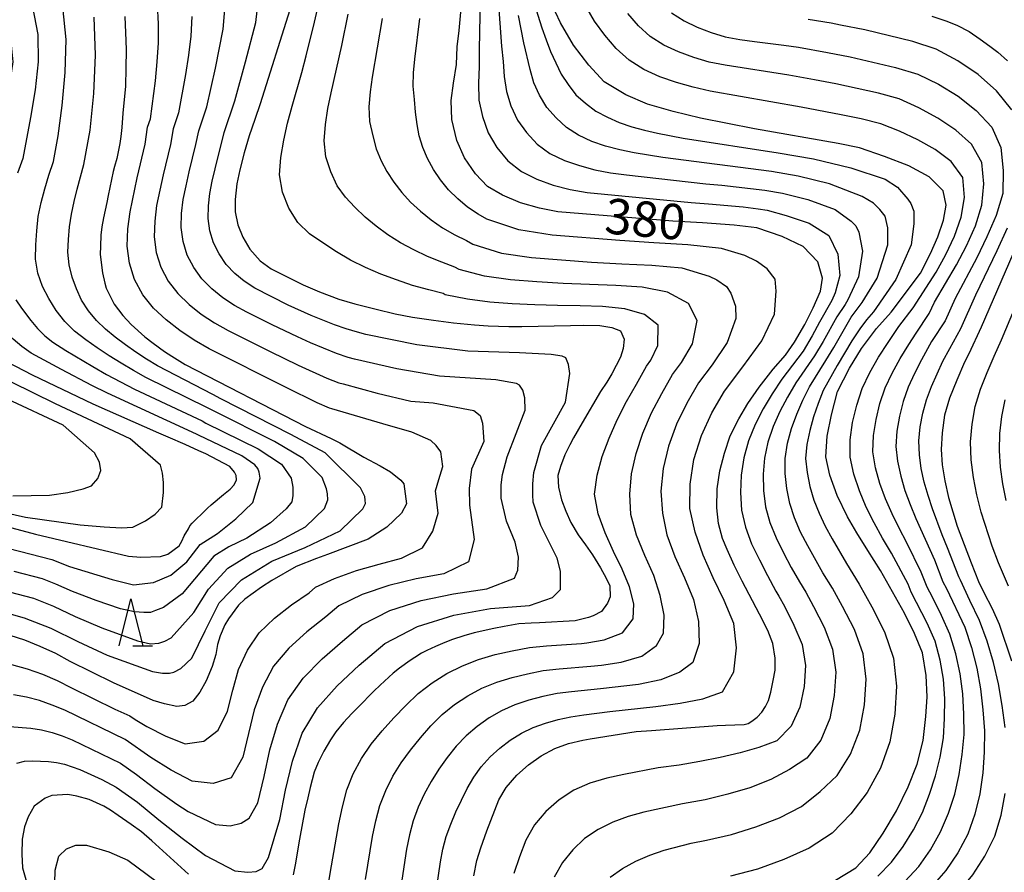
# Model space of a CAD drawing. Extents: x -18000 to -16000, y 90000 to 91500.
# Drawn here: x -17777 to -17673, y 91069 to 91159 of the extents above; entities that cross this region are included whole.
import ezdxf

# ---------------------------------------------------------------- set-up
doc = ezdxf.new("R2010")
doc.units = 0
for name, color, linetype in [('6332000', 2, 'Continuous'), ('7101000', 4, 'Continuous'), ('7102000', 2, 'Continuous')]:
    doc.layers.add(name, color=color, linetype=linetype)
doc.styles.add('Dm_Anotation', font='txt.shx', dxfattribs={"bigfont": 'PSCDM.shx'})

# ---------------------------------------------------------------- blocks, each defined once
blk = doc.blocks.new('633200')
at = {"layer": '6332000'}
for points in [[(-0.5, -1), (0, 1), (0.5, -1)], [(0.08, -1), (0.92, -1)]]:
    blk.add_lwpolyline(points, dxfattribs=at)

msp = doc.modelspace()

# ---------------------------------------------------------------- linework, layer by layer
at = {"layer": '7101000', "flags": 128}
for points in [[(-17730.76, 91156.16), (-17730.54, 91157.89), (-17730.18, 91161.82)], [(-17690.57, 91067.71), (-17688.43, 91069.05), (-17686.95, 91070.64), (-17685.51, 91072.73), (-17684.1, 91075.09), (-17682.87, 91077.62), (-17681.92, 91080.02), (-17681.27, 91082.54), (-17681, 91085.09), (-17680.84, 91087.18), (-17680.97, 91089.44), (-17681.35, 91091.85), (-17682.18, 91093.91), (-17683.26, 91096.06), (-17685.79, 91100.58), (-17687.16, 91102.71), (-17688.32, 91104.59), (-17689.29, 91106.28), (-17690.39, 91108.54), (-17691.17, 91110.7), (-17691.62, 91112.65), (-17691.47, 91114.86), (-17691.01, 91117.12), (-17690.36, 91119.57), (-17689.08, 91122.08), (-17687.81, 91124.15), (-17686.24, 91126.28), (-17684.67, 91128.02), (-17681.57, 91132.15), (-17680.51, 91134.24), (-17679.72, 91136), (-17679.13, 91137.78), (-17678.82, 91139.37), (-17679.14, 91140.89), (-17680.65, 91142.37), (-17682.79, 91143.54), (-17685.38, 91144.54), (-17688.03, 91145.46), (-17690.29, 91145.91), (-17699.17, 91147.47), (-17704.92, 91148.6), (-17707.81, 91149.29), (-17710.53, 91150.08), (-17712.85, 91151.08), (-17715.14, 91152.46), (-17716.78, 91154.21), (-17718.41, 91156.34), (-17719.76, 91158.71), (-17720.85, 91160.97)], [(-17766.04, 91159.4), (-17765.91, 91156.82), (-17765.89, 91155.84), (-17765.9, 91153.91), (-17765.96, 91152.01), (-17766.22, 91149.13), (-17766.33, 91147.59), (-17766.44, 91146.65), (-17766.55, 91145.89), (-17766.89, 91144.31), (-17767.12, 91143.47), (-17767.25, 91142.93), (-17767.8, 91140.4), (-17767.95, 91139.63), (-17768.3, 91138.02), (-17768.47, 91137.07), (-17768.56, 91136.19), (-17768.62, 91135), (-17768.64, 91134.11), (-17768.4, 91132.18), (-17768.14, 91131.07), (-17768, 91130.57), (-17767.15, 91128.86), (-17766.25, 91127.65), (-17765.35, 91126.71), (-17763.9, 91125.38), (-17763.01, 91124.7), (-17761.82, 91123.85), (-17761.03, 91123.33), (-17759.61, 91122.45), (-17746.86, 91115.89), (-17744.11, 91114.59), (-17743.19, 91114.13)], [(-17748.5, 91160.08), (-17751.64, 91150.1), (-17752.24, 91148.44), (-17752.82, 91146.71), (-17753.34, 91144.91), (-17753.8, 91143.1), (-17754.12, 91141.64), (-17754.3, 91139.97), (-17754.32, 91138.67), (-17754.04, 91137.26), (-17753.5, 91135.96), (-17752.77, 91134.68), (-17751.65, 91133.45), (-17750.48, 91132.59), (-17747.08, 91130.91), (-17745.36, 91130.16), (-17743.3, 91129.38), (-17741.6, 91128.88), (-17739.36, 91128.31), (-17737.34, 91127.84), (-17735.48, 91127.49), (-17733.24, 91127.16), (-17731.13, 91126.89), (-17728.9, 91126.66), (-17727.45, 91126.57), (-17725.26, 91126.49), (-17723.88, 91126.49), (-17718.72, 91126.58), (-17717.37, 91126.63), (-17715.59, 91126.58), (-17714.34, 91126.37), (-17713.39, 91126.04), (-17713.02, 91125.14)], [(-17680.37, 91159.41), (-17678.87, 91158.92), (-17677.69, 91158.48), (-17676.39, 91157.78), (-17675.23, 91156.99), (-17674.18, 91156.23), (-17673.36, 91155.61), (-17672.32, 91154.67)], [(-17728.96, 91068.18), (-17728.67, 91069.81), (-17728.24, 91071.17), (-17727.6, 91072.95), (-17726.33, 91076.24), (-17725.53, 91077.57), (-17724.42, 91078.87), (-17723.18, 91079.98), (-17721.84, 91080.93), (-17720.39, 91081.71), (-17718.92, 91082.22), (-17717.4, 91082.58), (-17716.61, 91082.73), (-17711.74, 91083.51), (-17710.12, 91083.61), (-17703.14, 91084.14), (-17702.25, 91084.16), (-17700.29, 91084.23), (-17699.86, 91084.36), (-17699.46, 91084.6), (-17698.91, 91085.01), (-17698.41, 91085.56), (-17698.02, 91086.17), (-17697.71, 91086.78), (-17697.46, 91087.69), (-17697.2, 91088.9), (-17696.99, 91090.01), (-17696.98, 91091.27), (-17697.22, 91092.86), (-17697.78, 91094.21), (-17698.64, 91095.94), (-17700.48, 91099.45), (-17701.32, 91101.16), (-17702.08, 91102.81), (-17702.56, 91103.97), (-17702.99, 91105.58), (-17703.18, 91107.25), (-17703.13, 91109.26), (-17702.87, 91111.17), (-17702.37, 91113.05), (-17701.75, 91114.9), (-17700.85, 91116.68), (-17699.88, 91118.33), (-17698.7, 91120.06), (-17697.18, 91121.94), (-17695.9, 91123.46), (-17694.92, 91124.81), (-17693.82, 91126.7), (-17692.95, 91128.45), (-17692.16, 91130.23), (-17691.97, 91131.62), (-17692.47, 91133.34), (-17694, 91134.98), (-17696.24, 91136.03), (-17698.94, 91136.94), (-17701.34, 91137.25), (-17704.71, 91137.49), (-17707.86, 91137.65), (-17720.04, 91138.67), (-17721.99, 91139.06), (-17724.02, 91139.62), (-17725.93, 91140.44), (-17727.54, 91141.34), (-17728.81, 91142.69), (-17729.98, 91144.4), (-17730.77, 91146.23), (-17731.3, 91148.47), (-17731.38, 91150.48), (-17731.13, 91152.31), (-17730.82, 91154.28), (-17730.76, 91156.16)], [(-17669.2, 91140.03), (-17675.13, 91126.4), (-17676.41, 91123.58), (-17676.88, 91122.71), (-17677.71, 91120.79), (-17678.47, 91118.88), (-17679, 91117.09), (-17679.26, 91115.19), (-17679.37, 91113.43), (-17679.25, 91111.79)], [(-17713.02, 91125.14), (-17713.11, 91124.15), (-17713.4, 91123.23), (-17714.31, 91121.48), (-17714.86, 91120.58), (-17715.52, 91119.57), (-17717.49, 91116.26), (-17718.4, 91114.66), (-17718.79, 91113.91), (-17719.31, 91112.86), (-17719.79, 91111.63), (-17720.05, 91110.68), (-17719.99, 91109.44), (-17719.68, 91108.1), (-17719.21, 91106.87), (-17718.68, 91105.69), (-17717.89, 91104.39), (-17717.11, 91103.33), (-17716.38, 91102.27), (-17715.53, 91100.89), (-17714.92, 91099.77), (-17714.53, 91098.96), (-17714.49, 91097.78), (-17714.77, 91097.14), (-17715.42, 91096.23), (-17716.32, 91095.79), (-17716.8, 91095.61), (-17718.2, 91095.25), (-17722, 91095.04), (-17722.89, 91095.01), (-17724.2, 91094.92), (-17725.75, 91094.66), (-17726.84, 91094.45), (-17728.95, 91093.98), (-17730.02, 91093.66), (-17731.23, 91093.26), (-17732.06, 91092.95), (-17733.06, 91092.54), (-17733.95, 91092.11), (-17734.52, 91091.8), (-17735.23, 91091.37), (-17735.74, 91091.05), (-17736.88, 91090.22), (-17737.52, 91089.7), (-17738.92, 91088.41), (-17739.6, 91087.77), (-17741.27, 91086.09), (-17741.93, 91085.41), (-17742.82, 91084.45), (-17743.63, 91083.46), (-17744.19, 91082.61), (-17744.9, 91081.43), (-17745.49, 91080.23), (-17745.92, 91079.2), (-17746.35, 91077.56), (-17746.61, 91076.47), (-17746.9, 91075.14), (-17747.47, 91072.08), (-17747.93, 91069.34), (-17748.14, 91068.28)], [(-17754.2, 91110.66), (-17754.38, 91111.04), (-17754.88, 91111.62), (-17757.42, 91112.97), (-17758.16, 91113.29), (-17759.61, 91113.96), (-17761.44, 91114.73), (-17762.41, 91115.18), (-17769.39, 91118.25), (-17775.82, 91121.32), (-17779.41, 91123.15)], [(-17743.19, 91114.13), (-17740.66, 91112.61), (-17738.92, 91111.69), (-17737.83, 91111.06), (-17736.72, 91110.16), (-17736.42, 91109.79), (-17736.12, 91107.65), (-17736.64, 91106.69), (-17738.22, 91105.2), (-17740.19, 91103.92), (-17744.51, 91102.28), (-17745.69, 91101.86), (-17747.82, 91101.02), (-17750.42, 91099.54), (-17751.5, 91098.82), (-17753.28, 91097.54), (-17753.95, 91096.91), (-17755.03, 91095.45), (-17755.39, 91094.83), (-17755.92, 91093.67), (-17756.19, 91092.74), (-17756.38, 91091.66), (-17756.75, 91090.41), (-17757.39, 91088.87), (-17758.07, 91087.69), (-17758.79, 91086.74), (-17759.67, 91086.27), (-17760.5, 91086.14), (-17761.81, 91086.43), (-17763.03, 91086.81), (-17767.22, 91088.67), (-17771.82, 91090.92), (-17773.36, 91091.77), (-17775.02, 91092.54), (-17776.65, 91093.19), (-17778.18, 91093.69)], [(-17679.25, 91111.79), (-17678.99, 91110.12), (-17678.59, 91108.35), (-17677.68, 91105.3), (-17676.19, 91101.4), (-17675.4, 91099.43), (-17674.83, 91098.25), (-17673.96, 91096.54), (-17673.22, 91094.89), (-17671.88, 91091)], [(-17781.25, 91105.98), (-17775.49, 91104.46), (-17765.65, 91102.11), (-17764.34, 91101.99), (-17762.22, 91102.07), (-17761.46, 91102.31), (-17760.27, 91103.21), (-17759.97, 91103.7), (-17759.72, 91104.26), (-17759.27, 91105), (-17759.12, 91105.32), (-17758.89, 91105.6), (-17758.58, 91105.88), (-17757.7, 91106.74), (-17757.26, 91107.21), (-17756.86, 91107.56), (-17755.56, 91108.67), (-17754.85, 91109.23), (-17754.4, 91109.68), (-17754.16, 91110.2), (-17754.2, 91110.66)], [(-17759.26, 91068.37), (-17763.14, 91071.89), (-17764.25, 91072.85), (-17765.36, 91073.65), (-17766.72, 91074.58), (-17767.54, 91075.16), (-17768.27, 91075.59), (-17769.82, 91076.28), (-17771.12, 91076.64), (-17772.07, 91076.81), (-17773.77, 91076.72), (-17774.47, 91076.42), (-17775.66, 91075.57), (-17776.29, 91074.44), (-17776.68, 91073.38), (-17776.91, 91072.07), (-17776.97, 91070.49), (-17776.88, 91069.05), (-17775.21, 91063.24)]]:
    msp.add_lwpolyline(points, dxfattribs=at)
at = {"layer": '7102000', "flags": 128}
for points in [[(-17747.66, 91137.54), (-17748.62, 91139.04), (-17749.3, 91140.75), (-17749.59, 91142.57), (-17749.45, 91144.43), (-17749.15, 91146.26), (-17748.74, 91148.08), (-17748.27, 91149.87), (-17747.24, 91153.43), (-17746.77, 91155.22), (-17745.88, 91158.79), (-17745.07, 91162.35)], [(-17751.76, 91093.99), (-17750.13, 91095.54), (-17748.34, 91096.94), (-17746.46, 91098.22), (-17745.78, 91098.81), (-17743.77, 91099.74), (-17741.42, 91100.58), (-17739.03, 91101.28), (-17736.64, 91101.9), (-17734.44, 91102.98), (-17733.33, 91104.76), (-17732.77, 91106.68), (-17733.03, 91109.04), (-17732.68, 91110.24), (-17732.26, 91111.64), (-17732.49, 91113.17), (-17732.98, 91113.84), (-17733.53, 91114.39), (-17735.55, 91115.28), (-17738.65, 91116.16), (-17744.06, 91117.76), (-17744.28, 91117.82), (-17745.61, 91118.4), (-17748.91, 91120), (-17757.08, 91124.13), (-17758.67, 91125.04), (-17760.19, 91126.06), (-17761.64, 91127.18), (-17762.97, 91128.44), (-17764.12, 91129.86), (-17765, 91131.46), (-17765.53, 91133.21), (-17765.77, 91135.02), (-17765.71, 91136.85), (-17765.47, 91138.67), (-17764.71, 91142.25), (-17763.87, 91145.82), (-17763.6, 91147.63), (-17763.31, 91148.52), (-17762.78, 91152.55), (-17762.59, 91154.57), (-17762.45, 91156.59), (-17762.44, 91158.62), (-17762.57, 91160.66)], [(-17722.7, 91108.62), (-17722.7, 91109.79), (-17722.62, 91110.98), (-17721.79, 91113.87), (-17719.23, 91118.47), (-17718.77, 91121.49), (-17718.94, 91122.47), (-17719.2, 91123.16), (-17719.59, 91123.34), (-17720.77, 91123.53), (-17724.12, 91123.7), (-17729.6, 91123.88), (-17735.04, 91124.55), (-17740.44, 91125.65), (-17741.34, 91125.88), (-17742.52, 91126.24), (-17743.77, 91126.68), (-17745.01, 91127.15), (-17746.24, 91127.66), (-17748.67, 91128.75), (-17752.23, 91130.56), (-17753.34, 91131.28), (-17754.36, 91132.12), (-17755.28, 91133.08), (-17756.01, 91134.19), (-17756.6, 91135.38), (-17756.99, 91136.64), (-17757.18, 91137.96), (-17757.14, 91139.29), (-17756.99, 91140.61), (-17756.74, 91141.92), (-17756.45, 91143.21), (-17755.47, 91147.08), (-17754.33, 91150.43), (-17753.2, 91154.59), (-17752.13, 91158.75), (-17751.88, 91160.89)], [(-17728.3, 91161.34), (-17728.41, 91155.9), (-17728.4, 91154.09), (-17728.49, 91152.31), (-17728.43, 91150.52), (-17728.06, 91148.76), (-17727.44, 91147.05), (-17726.52, 91145.49), (-17725.36, 91144.08), (-17723.93, 91142.94), (-17722.28, 91142.13), (-17720.54, 91141.49), (-17718.75, 91141.03), (-17716.93, 91140.72), (-17705.9, 91139.63), (-17704.05, 91139.5), (-17700.37, 91139.19), (-17698.78, 91138.99), (-17697.84, 91138.82), (-17695.81, 91138.27), (-17693.39, 91137.45), (-17691.29, 91136.14), (-17690.32, 91134.15), (-17690.12, 91131.9), (-17690.61, 91130.07), (-17690.97, 91129.26), (-17692.29, 91126.95), (-17693.04, 91125.48), (-17694.02, 91123.88), (-17695.13, 91122.37), (-17696.26, 91120.88), (-17697.32, 91119.35), (-17698.27, 91117.74), (-17699.12, 91116.08), (-17699.82, 91114.35), (-17700.31, 91112.55), (-17700.61, 91110.72), (-17700.68, 91108.86), (-17700.55, 91107), (-17700.15, 91105.18), (-17699.48, 91103.43), (-17698.66, 91101.73), (-17697.81, 91100.06), (-17696.92, 91098.4), (-17696.58, 91097.85), (-17696.01, 91096.8), (-17694.99, 91094.8), (-17694.13, 91092.73), (-17693.76, 91090.52), (-17693.92, 91088.29), (-17694.37, 91086.09), (-17695.28, 91084.06), (-17696.8, 91082.5), (-17698.72, 91081.82), (-17700.71, 91081.24), (-17702.82, 91080.73), (-17704.99, 91080.31), (-17707.18, 91079.94), (-17709.39, 91079.65), (-17713.04, 91078.95), (-17714.86, 91078.55)], [(-17726.39, 91161.15), (-17726.04, 91156.24), (-17725.87, 91154.62), (-17725.75, 91153.03), (-17725.52, 91151.44), (-17725.03, 91149.89), (-17724.34, 91148.39), (-17723.38, 91147.06), (-17722.24, 91145.84), (-17720.89, 91144.86), (-17719.36, 91144.12), (-17717.76, 91143.56), (-17716.12, 91143.13), (-17714.45, 91142.81), (-17712.77, 91142.59), (-17704.34, 91141.62), (-17702.65, 91141.47), (-17698.08, 91140.97), (-17696.2, 91140.64), (-17693.52, 91139.95), (-17690.6, 91138.9), (-17688.93, 91137.68), (-17688.42, 91137.17), (-17688.11, 91136.48), (-17687.73, 91134.48), (-17688.14, 91131.75), (-17689.28, 91129.31), (-17689.55, 91128.82), (-17690.44, 91127.51), (-17691.9, 91124.88), (-17692.82, 91123.37), (-17694.8, 91120.49), (-17695.69, 91119), (-17696.48, 91117.46), (-17697.18, 91115.86), (-17697.75, 91114.22), (-17698.13, 91112.52), (-17698.27, 91110.81), (-17698.22, 91109.08), (-17698, 91107.36), (-17697.54, 91105.67), (-17696.88, 91104.05), (-17696.09, 91102.47), (-17695.27, 91100.92), (-17694.41, 91099.38), (-17693.74, 91098.28), (-17692.92, 91096.78)], [(-17722.57, 91160.77), (-17721.75, 91158.18), (-17721.3, 91156.92), (-17720.82, 91155.66), (-17720.27, 91154.47), (-17719.69, 91153.28), (-17718.95, 91152.16), (-17718.14, 91151.07), (-17717.11, 91150.19), (-17716.02, 91149.35), (-17714.8, 91148.69), (-17713.53, 91148.12), (-17712.2, 91147.69), (-17710.85, 91147.31), (-17709.49, 91147), (-17706.74, 91146.48), (-17696.68, 91144.93), (-17692.92, 91144.27), (-17688.94, 91143.31), (-17685.32, 91142.11), (-17684.01, 91141.26), (-17682.89, 91140.01), (-17682.58, 91139.55), (-17682.27, 91138.72), (-17682.27, 91137.39), (-17682.55, 91135.15), (-17684.19, 91131.46), (-17686.54, 91128.04), (-17687.29, 91127.21), (-17688.01, 91126.23), (-17688.84, 91124.96), (-17690.41, 91122.35), (-17691.88, 91119.71), (-17692.42, 91118.31), (-17692.9, 91116.89), (-17693.32, 91115.44), (-17693.61, 91113.96), (-17693.76, 91112.47), (-17693.59, 91110.98), (-17693.29, 91109.52), (-17692.89, 91108.07), (-17692.33, 91106.67), (-17691.68, 91105.29), (-17690.95, 91103.96), (-17689.41, 91101.33), (-17688.06, 91099.13), (-17686.73, 91096.75), (-17685.37, 91094.09), (-17684.42, 91091.28), (-17684.09, 91088.32), (-17684.29, 91085.34), (-17684.81, 91082.41)], [(-17686.09, 91068.16), (-17684.62, 91069.62), (-17683.38, 91071.29), (-17682.29, 91073.07), (-17681.36, 91074.92), (-17680.59, 91076.84), (-17679.96, 91078.8), (-17679.46, 91080.79), (-17679.11, 91082.83), (-17679.02, 91084.9), (-17678.99, 91086.97), (-17679.13, 91089.04), (-17679.47, 91091.09), (-17680, 91093.1), (-17680.84, 91095.01), (-17682.53, 91098.29), (-17682.87, 91099.13), (-17684.64, 91102.42), (-17685.58, 91104.03), (-17686.48, 91105.66), (-17687.32, 91107.32), (-17688.05, 91109.03), (-17688.64, 91110.8), (-17689.04, 91112.61), (-17689.04, 91114.46), (-17688.76, 91116.31), (-17688.33, 91118.13), (-17687.76, 91119.91), (-17686.93, 91121.59), (-17686.02, 91123.22), (-17685, 91124.79), (-17683.86, 91126.48), (-17682.35, 91128.47), (-17679.91, 91132.25), (-17678.87, 91134.12), (-17677.95, 91136.07), (-17677.24, 91138.1), (-17676.88, 91140.19), (-17677.08, 91142.31), (-17678.3, 91144), (-17679.99, 91145.27), (-17681.84, 91146.31), (-17683.79, 91147.2), (-17685.78, 91148), (-17687.86, 91148.53), (-17689.98, 91148.95), (-17694.21, 91149.75), (-17703.87, 91151.47), (-17705.69, 91151.87), (-17707.47, 91152.38), (-17709.22, 91153), (-17710.91, 91153.77), (-17712.49, 91154.74), (-17713.85, 91155.99), (-17715.05, 91157.41), (-17716.15, 91158.9), (-17717.09, 91160.5)], [(-17775.84, 91160.41), (-17775.25, 91157.48), (-17775.24, 91154.56), (-17775.55, 91151.62), (-17776.04, 91148.68), (-17776.84, 91144.32), (-17777.42, 91142.75)], [(-17761.77, 91093.1), (-17761.12, 91093.45), (-17758.71, 91096.15), (-17757.15, 91098.6), (-17755.1, 91100.85), (-17752.7, 91102.33), (-17749.98, 91103.53), (-17746.86, 91105.23), (-17744.83, 91107.16), (-17744.49, 91108.09), (-17744.51, 91108.74), (-17744.63, 91109.25), (-17745.07, 91110.47), (-17747.08, 91112.47), (-17750.14, 91114.28), (-17756.62, 91117.53), (-17757.25, 91117.87), (-17763.78, 91121.09), (-17765.11, 91121.82), (-17766.41, 91122.58), (-17767.69, 91123.38), (-17768.95, 91124.22), (-17770.18, 91125.07), (-17771.35, 91125.98), (-17772.4, 91127.01), (-17773.31, 91128.2), (-17774.08, 91129.46), (-17774.76, 91130.74), (-17775.25, 91132.15), (-17775.51, 91133.62), (-17775.48, 91135.14), (-17775.38, 91136.65), (-17775.22, 91138.16), (-17774.92, 91139.65), (-17774.52, 91141.11), (-17774.08, 91142.56), (-17773.6, 91144), (-17773.11, 91146.72), (-17772.68, 91149.95), (-17772.34, 91153.45), (-17772.26, 91156.94), (-17772.62, 91160.38)], [(-17724.29, 91100.62), (-17724.25, 91102), (-17724.59, 91103.59), (-17725.49, 91105.81), (-17726.06, 91108.26), (-17726.07, 91109.69), (-17725.94, 91110.79), (-17725.42, 91112.66), (-17723.51, 91117.59), (-17723.56, 91118.93), (-17723.78, 91119.72), (-17724.11, 91120.25), (-17724.43, 91120.44), (-17726.64, 91120.81), (-17732.63, 91121.23), (-17737.15, 91121.98), (-17741.65, 91123.02), (-17742.32, 91123.2), (-17743.55, 91123.63), (-17746.31, 91124.77), (-17747.68, 91125.38), (-17750.39, 91126.65), (-17753.06, 91128), (-17754.38, 91128.72), (-17755.62, 91129.54), (-17756.79, 91130.48), (-17757.85, 91131.53), (-17758.71, 91132.75), (-17759.4, 91134.07), (-17759.84, 91135.5), (-17760.05, 91136.98), (-17760, 91138.48), (-17759.82, 91139.96), (-17759.53, 91141.43), (-17759.2, 91142.89), (-17758.48, 91145.8), (-17758.18, 91147.26), (-17757.33, 91149.79), (-17756.4, 91153.91), (-17755.57, 91158.03), (-17755.4, 91160.13)], [(-17739.34, 91137.12), (-17740.51, 91138.1), (-17741.61, 91139.15), (-17742.61, 91140.2), (-17743.49, 91141.43), (-17744.17, 91142.89), (-17744.67, 91144.49), (-17744.85, 91146.19), (-17744.71, 91147.91), (-17744.46, 91149.61), (-17744.12, 91151.3), (-17742.98, 91156.3), (-17742.32, 91159.64)], [(-17722.6, 91152.36), (-17723.01, 91153.75), (-17723.67, 91156.58), (-17724.22, 91159.49)], [(-17683.22, 91067.6), (-17681.75, 91069.18), (-17680.49, 91070.95), (-17679.42, 91072.84), (-17678.57, 91074.83), (-17677.92, 91076.87), (-17677.45, 91078.95), (-17677.13, 91081.06), (-17676.93, 91083.19), (-17676.97, 91085.35), (-17677.08, 91087.5), (-17677.36, 91089.64), (-17677.81, 91091.76), (-17678.43, 91093.83), (-17679.33, 91095.82), (-17680.29, 91097.77), (-17680.85, 91098.83), (-17681.47, 91100.42), (-17683.01, 91103.53), (-17683.82, 91105.07), (-17684.57, 91106.62), (-17685.26, 91108.2), (-17685.86, 91109.82), (-17686.32, 91111.49), (-17686.6, 91113.19), (-17686.56, 91114.92), (-17686.28, 91116.63), (-17685.86, 91118.33), (-17685.31, 91119.98), (-17684.56, 91121.55), (-17683.73, 91123.09), (-17682.81, 91124.57), (-17682.02, 91125.77), (-17680.65, 91127.88), (-17680.08, 91129.06), (-17677.75, 91133.02), (-17676.68, 91135.06), (-17675.73, 91137.16), (-17675.03, 91139.36), (-17674.82, 91141.62), (-17675.05, 91143.9), (-17676.15, 91145.83), (-17677.82, 91147.34), (-17679.7, 91148.61), (-17681.72, 91149.7), (-17683.81, 91150.64), (-17686.03, 91151.26), (-17690.55, 91152.23), (-17692.82, 91152.66), (-17695.54, 91153.15), (-17702.31, 91154.21), (-17703.98, 91154.55), (-17705.63, 91155.04), (-17707.23, 91155.63), (-17708.79, 91156.36), (-17710.24, 91157.26), (-17711.51, 91158.41), (-17712.63, 91159.7)], [(-17708, 91159.78), (-17706.66, 91158.94), (-17705.25, 91158.26), (-17703.78, 91157.7), (-17702.28, 91157.24), (-17700.74, 91156.95), (-17699.18, 91156.73), (-17696.06, 91156.35), (-17694.51, 91156.12), (-17691.43, 91155.56), (-17689.01, 91155.1), (-17684.2, 91153.99), (-17681.84, 91153.28), (-17679.65, 91152.19), (-17677.56, 91150.92), (-17675.65, 91149.41), (-17674, 91147.65), (-17673.02, 91145.49), (-17672.77, 91143.05), (-17672.83, 91140.61), (-17673.51, 91138.25), (-17674.5, 91136), (-17675.58, 91133.79), (-17677.88, 91129.45), (-17678.94, 91127.09), (-17680.39, 91124.91), (-17681.45, 91122.95), (-17682.18, 91121.51), (-17682.86, 91120.05), (-17683.39, 91118.52), (-17683.8, 91116.96), (-17684.08, 91115.37), (-17684.16, 91113.76), (-17684, 91112.18), (-17683.66, 91110.61), (-17683.21, 91109.08), (-17682.66, 91107.58), (-17682.06, 91106.1), (-17680.08, 91101.71), (-17679.17, 91099.38), (-17678.8, 91098.67), (-17676.86, 91094.57), (-17676.15, 91092.43), (-17675.58, 91090.24), (-17675.18, 91088.03), (-17674.93, 91085.8), (-17674.75, 91083.56), (-17674.8, 91081.32), (-17674.95, 91079.1), (-17675.25, 91076.9), (-17675.79, 91074.73), (-17676.54, 91072.61), (-17677.6, 91070.61), (-17678.87, 91068.74), (-17680.36, 91067.04)], [(-17776.95, 91124.36), (-17777.87, 91125.14), (-17778.72, 91126.01), (-17779.91, 91127.38), (-17780.68, 91128.31), (-17781.33, 91129.31), (-17781.88, 91130.4), (-17782.23, 91131.55), (-17782.41, 91132.74), (-17782.41, 91133.97), (-17782.37, 91135.81), (-17782.31, 91137.03), (-17782.16, 91138.24), (-17781.92, 91139.44), (-17781.38, 91141.2), (-17780.75, 91142.93), (-17780.07, 91144.63), (-17779.9, 91145.54), (-17778.76, 91149.79), (-17778.22, 91152.19), (-17777.89, 91154.59), (-17778.14, 91157.04), (-17779.04, 91159.33)], [(-17758.9, 91091.3), (-17757.5, 91094.18), (-17756, 91097.15), (-17753.63, 91099.6), (-17750.43, 91101.58), (-17746.88, 91103.04), (-17743.16, 91104.81), (-17740.75, 91107.15), (-17740.48, 91107.7), (-17740.5, 91108.05), (-17740.56, 91108.44), (-17740.99, 91109.36), (-17744.76, 91113.08), (-17748.4, 91115.04), (-17755.83, 91118.81), (-17756.67, 91119.27), (-17762.57, 91122.32), (-17763.73, 91123.02), (-17764.87, 91123.76), (-17765.97, 91124.54), (-17767.04, 91125.36), (-17768.08, 91126.22), (-17769.04, 91127.14), (-17769.89, 91128.16), (-17770.61, 91129.29), (-17771.16, 91130.5), (-17771.61, 91131.73), (-17771.93, 91133.03), (-17772.06, 91134.36), (-17772.01, 91135.72), (-17771.89, 91137.07), (-17771.69, 91138.42), (-17771.41, 91139.75), (-17771.09, 91141.07), (-17770.37, 91143.69), (-17769.71, 91147.31), (-17769.31, 91151.22), (-17769.14, 91155.27), (-17769.28, 91159.32)], [(-17758.92, 91159.38), (-17759.01, 91157.31), (-17759.28, 91155.27), (-17759.59, 91153.23), (-17760.32, 91149.16), (-17760.89, 91147.45), (-17761.17, 91145.81), (-17761.96, 91142.57), (-17762.65, 91139.32), (-17762.85, 91137.67), (-17762.91, 91136), (-17762.68, 91134.35), (-17762.2, 91132.77), (-17761.42, 91131.3), (-17760.41, 91129.99), (-17759.21, 91128.83), (-17757.91, 91127.8), (-17756.52, 91126.88), (-17755.07, 91126.06), (-17750.61, 91123.82), (-17747.61, 91122.38), (-17744.58, 91121.02), (-17743.3, 91120.51), (-17742.85, 91120.39), (-17739.25, 91119.41)], [(-17738.71, 91159.17), (-17739.76, 91152.96), (-17739.97, 91151.39), (-17740.12, 91149.8), (-17740.04, 91148.24), (-17739.71, 91146.73), (-17739.33, 91145.33), (-17738.81, 91144.07), (-17738.2, 91142.93), (-17737.45, 91141.8), (-17736.61, 91140.71), (-17735.68, 91139.67), (-17734.63, 91138.71), (-17733.52, 91137.81), (-17732.29, 91136.97), (-17731, 91136.23), (-17729.76, 91135.6), (-17729.07, 91135.21), (-17726.03, 91134.28), (-17722.86, 91133.81), (-17719.67, 91133.55), (-17716.48, 91133.32), (-17713.28, 91133.15), (-17710.08, 91133.01), (-17706.9, 91132.7), (-17703.99, 91131.83), (-17703.18, 91131.43), (-17702.14, 91130.72), (-17701.68, 91130.02), (-17701.19, 91128.64), (-17701.17, 91127.35), (-17702.08, 91124.8), (-17703.67, 91122.43), (-17705.12, 91120.52), (-17706.36, 91118.34), (-17707.46, 91116.11), (-17708.32, 91113.78), (-17708.89, 91111.4), (-17709.14, 91109.01), (-17708.95, 91106.68), (-17708.47, 91104.39), (-17707.64, 91102.08), (-17706.61, 91099.81), (-17705.64, 91097.51), (-17705.14, 91095.16), (-17705.07, 91092.84), (-17705.71, 91090.83), (-17707.11, 91089.81), (-17709.11, 91089), (-17711.5, 91088.5)], [(-17733.89, 91144.3), (-17734.39, 91145.49), (-17734.79, 91146.72), (-17735, 91147.94), (-17735.17, 91149.22), (-17735.26, 91150.57), (-17735.41, 91151.98), (-17735.38, 91153.42), (-17735.23, 91154.87), (-17734.7, 91159.18)], [(-17671.86, 91149.48), (-17673.48, 91151.49), (-17675.42, 91153.22), (-17677.58, 91154.68), (-17679.88, 91155.92), (-17682.37, 91156.72), (-17687.47, 91157.96), (-17690.04, 91158.47), (-17691.05, 91158.67), (-17693.48, 91159.08)], [(-17714.49, 91068.03), (-17713.18, 91068.98), (-17711.76, 91069.75), (-17710.29, 91070.39), (-17708.77, 91070.92), (-17705.91, 91071.64), (-17704.29, 91071.98), (-17701.63, 91072.58), (-17699.04, 91073.38), (-17696.52, 91074.33), (-17694.19, 91075.55), (-17692.22, 91077.13), (-17690.42, 91078.85), (-17688.98, 91081.09), (-17688, 91083.64), (-17687.5, 91086.32), (-17687.31, 91089.05), (-17687.66, 91091.76), (-17688.58, 91094.33), (-17689.83, 91096.76), (-17690.9, 91098.7), (-17691.91, 91100.36), (-17693.52, 91103.21), (-17694.28, 91104.67), (-17694.93, 91106.17), (-17695.44, 91107.71), (-17695.75, 91109.3), (-17695.93, 91110.89), (-17695.94, 91112.49), (-17695.68, 91114.09), (-17695.25, 91115.65), (-17694.69, 91117.17), (-17694.05, 91118.66), (-17693.34, 91120.1), (-17691.61, 91122.86), (-17690.76, 91124.27), (-17688.93, 91127.47), (-17687.76, 91129.04), (-17686.17, 91131.61), (-17685.04, 91135.17), (-17685.04, 91136.96), (-17685.3, 91138.2), (-17685.86, 91138.9), (-17686.53, 91139.57), (-17687.75, 91140.3), (-17691.23, 91141.63), (-17694.56, 91142.45), (-17697.38, 91142.95), (-17708.91, 91144.43), (-17711.97, 91144.91), (-17713.48, 91145.22), (-17714.98, 91145.63), (-17716.44, 91146.12), (-17717.85, 91146.78), (-17719.13, 91147.6), (-17720.25, 91148.63), (-17721.24, 91149.73), (-17721.99, 91151.03), (-17722.6, 91152.36)], [(-17733.21, 91064.84), (-17732.53, 91069.66), (-17732.27, 91071.03), (-17731.9, 91072.37), (-17731.42, 91073.68), (-17730.89, 91074.97), (-17730.3, 91076.22), (-17729.67, 91077.44), (-17728.98, 91078.64), (-17728.18, 91079.77), (-17727.24, 91080.8), (-17726.21, 91081.73), (-17725.1, 91082.57), (-17723.93, 91083.32), (-17722.67, 91083.92), (-17721.37, 91084.4), (-17720.03, 91084.78), (-17718.66, 91085.07), (-17717.28, 91085.27), (-17714.52, 91085.63), (-17709.67, 91086.14), (-17707.06, 91086.5), (-17704.65, 91086.98), (-17702.57, 91087.72), (-17701.39, 91089.82), (-17701.1, 91092.37), (-17701.39, 91094.96), (-17702.4, 91097.42), (-17703.56, 91099.82), (-17704.63, 91102.23), (-17705.47, 91104.67), (-17706.03, 91107.17), (-17706.02, 91109.77), (-17705.61, 91112.38), (-17704.81, 91114.91), (-17703.7, 91117.33), (-17702.36, 91119.64), (-17700.42, 91122.19), (-17698.41, 91124.96), (-17697.07, 91127.81), (-17696.87, 91130.23), (-17697, 91131.51), (-17697.84, 91132.61), (-17698.98, 91133.43), (-17700.2, 91134.03), (-17702.7, 91134.75), (-17706.27, 91135.17), (-17709.87, 91135.36), (-17713.47, 91135.6), (-17720.65, 91136.18), (-17724.21, 91136.73), (-17727.61, 91137.89), (-17728.53, 91138.4), (-17729.63, 91139.16), (-17730.69, 91140.04), (-17731.68, 91141), (-17732.51, 91142.04), (-17733.27, 91143.14), (-17733.89, 91144.3)], [(-17744.36, 91067.57), (-17744.08, 91069.24), (-17743.32, 91073.7), (-17742.93, 91075.51), (-17742.47, 91077.3), (-17741.77, 91079.01), (-17740.9, 91080.64), (-17739.88, 91082.16), (-17738.71, 91083.58), (-17737.48, 91084.94), (-17736.21, 91086.27), (-17734.87, 91087.54), (-17733.41, 91088.68), (-17731.85, 91089.66), (-17730.19, 91090.47), (-17728.47, 91091.13), (-17726.7, 91091.66), (-17724.9, 91092.08), (-17723.08, 91092.41), (-17721.25, 91092.58), (-17717.56, 91092.83), (-17716.99, 91092.9), (-17715.14, 91093.22), (-17713.19, 91093.99), (-17712.05, 91095.46), (-17711.98, 91097.04), (-17712.45, 91098.86), (-17713.21, 91100.73), (-17714.13, 91102.62), (-17715.04, 91104.58), (-17715.78, 91106.61), (-17716.16, 91108.69), (-17715.89, 91110.72), (-17715.36, 91112.69), (-17714.62, 91114.64), (-17713.75, 91116.59), (-17712.78, 91118.51), (-17711.69, 91120.38), (-17710.66, 91122.28), (-17710.18, 91122.92), (-17709.43, 91124.47), (-17709.42, 91126.61), (-17710.85, 91127.75), (-17712.96, 91128.37), (-17715.3, 91128.61), (-17717.69, 91128.69), (-17720.09, 91128.71), (-17722.49, 91128.77), (-17724.89, 91128.9), (-17727.28, 91129.08), (-17729.66, 91129.38), (-17732, 91129.86), (-17732.23, 91129.99), (-17733.75, 91130.37), (-17735.49, 91130.85), (-17737.2, 91131.43), (-17738.86, 91132.05), (-17740.49, 91132.73), (-17742.06, 91133.53), (-17743.57, 91134.41), (-17745.02, 91135.36), (-17746.42, 91136.33), (-17747.66, 91137.54)], [(-17740.46, 91067.78), (-17739.72, 91072.35), (-17739.38, 91074.02), (-17738.94, 91075.66), (-17738.32, 91077.23), (-17737.56, 91078.75), (-17736.68, 91080.18), (-17735.7, 91081.53), (-17734.65, 91082.84), (-17733.53, 91084.1), (-17732.32, 91085.29), (-17731.01, 91086.36), (-17729.6, 91087.3), (-17728.11, 91088.09), (-17726.54, 91088.73), (-17724.92, 91089.24), (-17723.28, 91089.64), (-17721.61, 91089.96), (-17719.92, 91090.15), (-17716.54, 91090.43), (-17715.41, 91090.56), (-17713.32, 91090.86), (-17711.15, 91091.49), (-17709.58, 91092.63), (-17708.85, 91093.93), (-17708.76, 91095.85), (-17709.18, 91097.95), (-17709.88, 91100.07), (-17710.83, 91102.19), (-17711.71, 91104.34), (-17712.32, 91106.54), (-17712.42, 91108.7), (-17712.25, 91110.85), (-17711.75, 91113.02), (-17711.03, 91115.18), (-17710.12, 91117.31), (-17709.03, 91119.36), (-17707.89, 91121.4), (-17706.93, 91122.68), (-17705.76, 91124.63), (-17705.28, 91127.13), (-17706.19, 91128.93), (-17708.41, 91130.12), (-17711.1, 91130.66), (-17713.89, 91130.85), (-17716.68, 91130.93), (-17719.48, 91131.05), (-17722.28, 91131.22), (-17725.07, 91131.45), (-17727.85, 91131.83), (-17730.53, 91132.54), (-17730.99, 91132.8), (-17732.37, 91133.3), (-17733.89, 91133.91), (-17735.36, 91134.62), (-17736.75, 91135.38), (-17738.09, 91136.2), (-17739.34, 91137.12)], [(-17672.57, 91083.92), (-17672.88, 91086.25), (-17673.27, 91088.56), (-17673.81, 91090.84), (-17674.49, 91093.09), (-17675.3, 91095.3), (-17676.33, 91097.42), (-17677.31, 91099.57), (-17677.49, 91099.92), (-17678.68, 91103), (-17679.25, 91104.37), (-17680.3, 91107.14), (-17680.76, 91108.54), (-17681.16, 91109.96), (-17681.47, 91111.4), (-17681.68, 91112.87), (-17681.72, 91114.34), (-17681.59, 91115.82), (-17681.32, 91117.28), (-17680.92, 91118.72), (-17680.4, 91120.11), (-17679.8, 91121.48), (-17679.17, 91122.82), (-17678.43, 91124.16), (-17677.26, 91126.27), (-17675.68, 91129.84), (-17673.42, 91134.56), (-17672.32, 91136.94)], [(-17672.22, 91098.91), (-17673.28, 91101.39), (-17673.96, 91103.18), (-17675.11, 91106.78), (-17675.56, 91108.62), (-17675.94, 91110.47), (-17676.17, 91112.34), (-17676.25, 91114.23), (-17676.08, 91116.13), (-17675.75, 91118), (-17675.19, 91119.82), (-17674.49, 91121.59), (-17673.74, 91123.34), (-17672.95, 91125.07), (-17669.28, 91133.85)], [(-17777.61, 91129.31), (-17777, 91128.42), (-17776.01, 91127.11), (-17775.28, 91126.28), (-17774.5, 91125.51), (-17773.65, 91124.82), (-17772.27, 91123.93), (-17769.41, 91122.23), (-17767.96, 91121.4), (-17766.49, 91120.61), (-17764.99, 91119.85), (-17757.83, 91116.47), (-17757.41, 91116.24), (-17751.88, 91113.52), (-17749.4, 91111.87), (-17748.37, 91110.39), (-17748.18, 91109.44), (-17748.2, 91108.54), (-17748.29, 91107.88), (-17748.89, 91107.14), (-17750.56, 91105.65), (-17753.07, 91104.03), (-17754.97, 91103.09), (-17756.57, 91102.1), (-17759.92, 91098.12), (-17761.92, 91096.65), (-17762.77, 91096.33), (-17763.3, 91096.12), (-17763.99, 91096.12), (-17765, 91096.19), (-17766.5, 91096.51), (-17769.06, 91097.41), (-17771.59, 91098.36), (-17773.34, 91099.14), (-17774.75, 91099.7), (-17777.77, 91100.49)], [(-17780.68, 91103.51), (-17773.78, 91101.76), (-17771.88, 91101.01), (-17767.38, 91099.62), (-17765.1, 91099.06), (-17762.98, 91099.31), (-17761.14, 91100.09), (-17759.45, 91101.5), (-17758.04, 91103.35), (-17756.17, 91104.52), (-17754.25, 91106.07), (-17752.43, 91107.82), (-17751.64, 91110.4), (-17751.75, 91111.04), (-17751.9, 91111.41), (-17752.23, 91111.79), (-17753.62, 91112.76), (-17758.2, 91114.96), (-17758.41, 91115.07), (-17767.87, 91119.4), (-17769.51, 91120.23), (-17772.76, 91121.92), (-17775.96, 91123.66), (-17776.95, 91124.36)], [(-17788.02, 91108.84), (-17776.56, 91106.25), (-17770.76, 91105.44), (-17768.23, 91105.21), (-17766.36, 91105.12), (-17765.16, 91105.18), (-17763.82, 91105.85), (-17762.8, 91106.56), (-17762.11, 91107.32), (-17761.91, 91108.88), (-17761.91, 91109.94), (-17762.02, 91110.91), (-17762.25, 91111.78), (-17765.44, 91114.55), (-17773.4, 91118.28), (-17778.05, 91120.58)], [(-17777.91, 91108.53), (-17774.03, 91108.6), (-17772.07, 91108.87), (-17770.43, 91109.24), (-17769.55, 91109.56), (-17768.88, 91110.35), (-17768.57, 91111.2), (-17768.7, 91112.1), (-17769.25, 91113.07), (-17772.57, 91116.01), (-17778.48, 91118.78)], [(-17739.25, 91119.41), (-17735.67, 91118.57), (-17733.3, 91118.4), (-17728.98, 91117.57), (-17728.29, 91117.05), (-17728.04, 91116.24), (-17727.9, 91114.29), (-17729.21, 91111.36), (-17729.46, 91109.31), (-17729.44, 91107.53), (-17728.93, 91103.87), (-17729.54, 91101.5), (-17732.16, 91100.23), (-17735.08, 91099.71), (-17737.99, 91099), (-17740.83, 91098.05), (-17743.32, 91096.83), (-17744.69, 91095.66), (-17746.72, 91094.08), (-17748.61, 91092.36), (-17750.24, 91090.44), (-17751.4, 91088.2), (-17752.28, 91085.81), (-17753.5, 91080.79), (-17754.73, 91078.6), (-17756.65, 91077.99), (-17758.88, 91078.22), (-17761.09, 91079.39), (-17763.26, 91080.74), (-17765.99, 91082.65), (-17772.41, 91085.77), (-17773.73, 91086.31), (-17775.08, 91086.78), (-17776.46, 91087.14), (-17777.86, 91087.38)], [(-17672.47, 91108.03), (-17672.8, 91109.79), (-17673.05, 91111.56), (-17673.16, 91113.34), (-17673.13, 91115.13), (-17672.91, 91116.92), (-17672.56, 91118.69)], [(-17777.48, 91080.16), (-17776.66, 91080.34), (-17775.81, 91080.39), (-17774.11, 91080.33), (-17773.26, 91080.2), (-17772.43, 91080.02), (-17770.81, 91079.48), (-17768.48, 91078.4), (-17766.96, 91077.61), (-17764.68, 91076.02), (-17762.4, 91074.14), (-17759.92, 91072.17), (-17757.47, 91070.35), (-17754.35, 91068.72), (-17752.97, 91068.59), (-17752.08, 91068.63), (-17751.44, 91068.97), (-17750.76, 91070.14), (-17749.56, 91074.17), (-17748.96, 91077.28), (-17748.21, 91080.35), (-17747.2, 91083.32), (-17745.57, 91086), (-17743.47, 91088.36), (-17741.16, 91090.53), (-17738.42, 91092.86), (-17734.94, 91094.66), (-17731.11, 91095.84), (-17727.19, 91096.56), (-17723.05, 91096.88), (-17720.62, 91097.74), (-17719.79, 91098.57), (-17719.79, 91100.51), (-17720.14, 91101.9), (-17721.86, 91105.37), (-17722.66, 91107.86), (-17722.7, 91108.62)], [(-17778.25, 91084.04), (-17775.99, 91083.86), (-17774.86, 91083.67), (-17773.75, 91083.4), (-17772.67, 91083.04), (-17771.61, 91082.63), (-17766.48, 91080.13), (-17764.77, 91078.94), (-17762.83, 91077.44), (-17760.51, 91075.78), (-17759.3, 91075.02), (-17756.39, 91073.62), (-17754.85, 91073.48), (-17753.68, 91073.78), (-17752.82, 91074.3), (-17751.89, 91075.93), (-17751.23, 91078.74), (-17750.62, 91081.55), (-17749.81, 91084.28), (-17748.72, 91086.88), (-17747.09, 91089.18), (-17745.09, 91091.22), (-17742.93, 91093.09), (-17740.87, 91094.84), (-17737.88, 91096.36), (-17734.55, 91097.42), (-17731.14, 91098.13), (-17727.58, 91098.63), (-17724.64, 91099.79), (-17724.29, 91100.62)], [(-17778.31, 91098.33), (-17775.72, 91097.64), (-17773.6, 91096.8), (-17771.31, 91095.7), (-17768.48, 91094.51), (-17764.67, 91093.13), (-17763.29, 91092.8), (-17762.42, 91092.87), (-17761.77, 91093.1)], [(-17692.92, 91096.78), (-17691.78, 91094.56), (-17690.89, 91092.24), (-17690.53, 91089.79), (-17690.71, 91087.31), (-17691.19, 91084.87), (-17692.13, 91082.57), (-17693.61, 91080.67), (-17695.47, 91079.47), (-17697.45, 91078.4), (-17699.67, 91077.53), (-17702.01, 91076.84), (-17704.41, 91076.26), (-17706.84, 91075.81), (-17710.91, 91074.93), (-17712.58, 91074.47), (-17714.21, 91073.89), (-17715.77, 91073.12), (-17717.21, 91072.14), (-17718.48, 91070.95), (-17719.57, 91069.59), (-17720.43, 91068.06)], [(-17778.85, 91096.17), (-17776.7, 91095.58), (-17773.87, 91094.47), (-17771.03, 91093.05), (-17767.9, 91091.61), (-17763.1, 91089.87), (-17762.03, 91089.71), (-17761.28, 91089.71), (-17760.82, 91089.8), (-17760.08, 91090.19), (-17758.9, 91091.3)], [(-17778.05, 91090.6), (-17776.4, 91090.16), (-17774.78, 91089.59), (-17773.21, 91088.92), (-17771.68, 91088.14), (-17767.07, 91085.88), (-17765.51, 91085.17), (-17764.94, 91084.77), (-17763.69, 91084.04), (-17761.68, 91083), (-17759.61, 91082.19), (-17757.62, 91082.49), (-17756.12, 91083.64), (-17755.11, 91085.65), (-17754.57, 91087.88), (-17753.95, 91090.08), (-17752.99, 91092.13), (-17751.76, 91093.99)], [(-17711.5, 91088.5), (-17715.53, 91088.03), (-17718.6, 91087.71), (-17720.14, 91087.52), (-17721.65, 91087.21), (-17723.15, 91086.82), (-17724.61, 91086.33), (-17726.02, 91085.7), (-17727.35, 91084.94), (-17728.61, 91084.05), (-17729.78, 91083.04), (-17730.86, 91081.94), (-17731.82, 91080.74), (-17732.68, 91079.49), (-17733.49, 91078.2), (-17734.23, 91076.86), (-17734.87, 91075.46), (-17735.42, 91074.01), (-17735.82, 91072.52), (-17736.13, 91071.01), (-17736.84, 91066.31)], [(-17684.81, 91082.41), (-17685.82, 91079.61), (-17687.23, 91077.02), (-17688.97, 91074.78), (-17690.93, 91072.71), (-17693.37, 91071.13), (-17696.07, 91069.91), (-17698.86, 91068.9), (-17701.74, 91068.14)], [(-17714.86, 91078.55), (-17716.65, 91078.02), (-17718.35, 91077.27), (-17719.92, 91076.25), (-17721.33, 91075.02), (-17722.54, 91073.59), (-17723.45, 91071.96), (-17724.11, 91070.2), (-17724.73, 91068.44)], [(-17693.83, 91041.21), (-17693.91, 91042.16), (-17694.36, 91050.13), (-17694.33, 91051.46), (-17694.06, 91052.76), (-17693.66, 91054.02), (-17693.02, 91055.18), (-17692.22, 91056.23), (-17691.3, 91057.19), (-17690.3, 91058.05), (-17689.18, 91058.74), (-17684.51, 91061.34), (-17682.11, 91062.59), (-17680.47, 91063.65), (-17678.96, 91064.9), (-17677.49, 91066.48), (-17676, 91068.3), (-17674.71, 91070.28), (-17673.66, 91072.38), (-17673.01, 91074.63), (-17672.58, 91076.93)], [(-17773.5, 91066.04), (-17773.43, 91068.78), (-17773.02, 91070.27), (-17772.21, 91071.05), (-17771.23, 91071.45), (-17770.11, 91071.45), (-17767.71, 91070.74), (-17765.7, 91069.84), (-17757.37, 91063.67)]]:
    msp.add_lwpolyline(points, dxfattribs=at)

# ---------------------------------------------------------------- block references
at = {"layer": '6332000', "xscale": 2.5, "yscale": 2.5, "zscale": 2.5}
msp.add_blockref('633200', (-17765.38, 91095.1), dxfattribs=at)

# ---------------------------------------------------------------- texts
at = {"layer": '7101000', "style": 'Dm_Anotation'}
msp.add_text('380', height=3.75, rotation=355, dxfattribs=at).set_placement((-17715.18, 91136.39))

doc.saveas('drawing.dxf')
